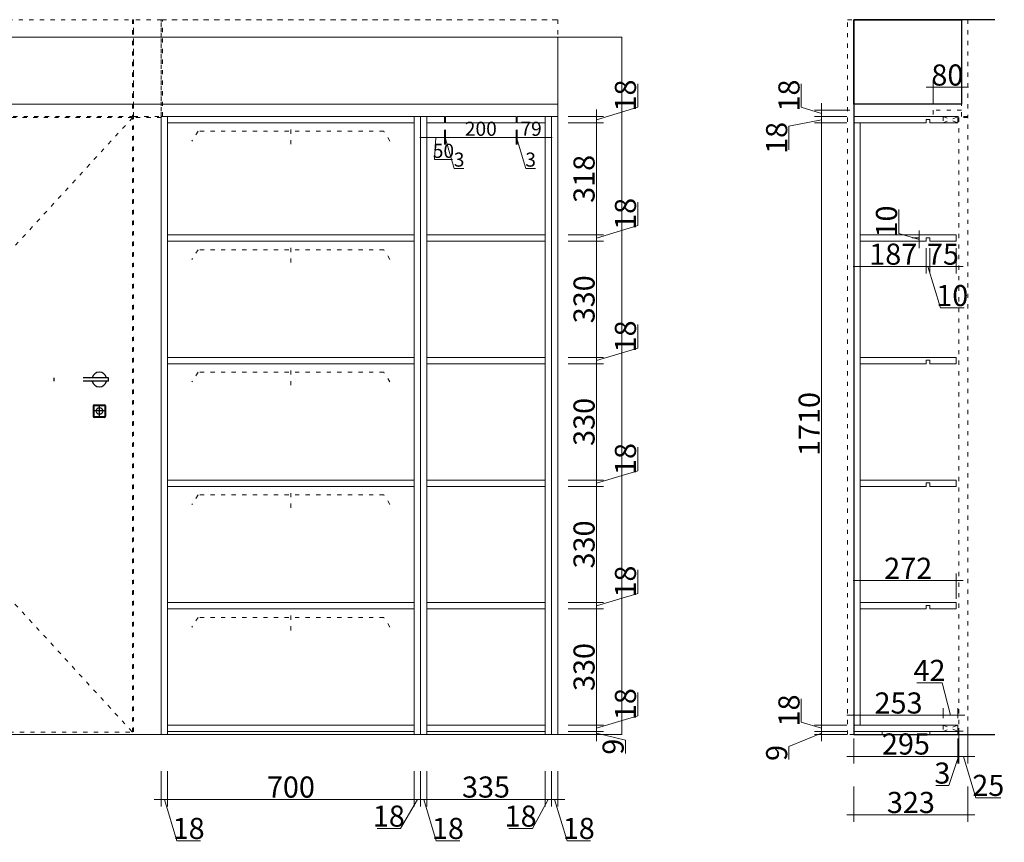
# Model space of a CAD drawing. Units: millimetres. Extents: x 425287 to 432501, y -703490 to -699269.
# Drawn here: x 426960 to 429755, y -701604 to -699269 of the extents above; entities that cross this region are included whole.
import ezdxf

# ---------------------------------------------------------------- set-up
doc = ezdxf.new("R2010")
doc.units = ezdxf.units.MM
doc.linetypes.add('ACAD_ISO03W100', pattern=[30, 12, -18])
for name, color, linetype, lineweight in [('模型', 7, 'Continuous', 30), ('虚线', 54, 'ACAD_ISO03W100', 5), ('轮廓线', 254, 'Continuous', 15)]:
    doc.layers.add(name, color=color, linetype=linetype, lineweight=lineweight)
doc.styles.add('我的40字体', font='txt', dxfattribs={"width": 0.8, "height": 40})
doc.styles.add('我的60字体', font='txt', dxfattribs={"width": 0.8, "height": 60})
doc.dimstyles.new('我的40标注', dxfattribs={"dimtxt": 40, "dimasz": 18.75, "dimexe": 20, "dimexo": 20, "dimgap": 5, "dimtad": 3, "dimdec": 1, "dimdsep": 46, "dimtxsty": '我的40字体', "dimblk": 'ARCHTICK', "dimcen": 30, "dimdle": 20, "dimclrd": 4, "dimclre": 4, "dimclrt": 7, "dimadec": 0, "dimazin": 2, "dimtfac": 1, "dimtdec": 1, "dimtmove": 1, "dimatfit": 3, "dimldrblk": 'DOT', "dimfxl": 80, "dimfxlon": 1, "dimtolj": 1, "dimtzin": 0, "dimlwd": 5, "dimlwe": 5, "dimarcsym": 0})
doc.dimstyles.new('我的60标注', dxfattribs={"dimtxt": 60, "dimasz": 18.75, "dimexe": 20, "dimexo": 20, "dimgap": 5, "dimtad": 3, "dimdec": 0, "dimdsep": 46, "dimtxsty": '我的60字体', "dimblk": 'ARCHTICK', "dimcen": 30, "dimdle": 20, "dimclrd": 4, "dimclre": 4, "dimclrt": 7, "dimadec": 0, "dimazin": 2, "dimtfac": 1, "dimtdec": 0, "dimtmove": 1, "dimatfit": 3, "dimldrblk": 'DOT', "dimfxl": 80, "dimfxlon": 1, "dimtolj": 1, "dimtzin": 0, "dimlwd": 5, "dimlwe": 5, "dimarcsym": 0})

# ---------------------------------------------------------------- blocks, each defined once
blk = doc.blocks.new('SRRWE')
at = {"color": 5}
for p, q in [((206523, -714181.8), (203141.1, -714181.8)), ((206341.1, -716161.8), (206341.1, -714181.8)), ((206523, -716161.8), (206523, -714181.8)), ((206341.1, -714371.8), (204296.1, -714371.8)), ((206523, -716161.8), (203141.1, -716161.8))]:
    blk.add_line(p, q, dxfattribs=at)
blk = doc.blocks.new('*U7')
at = {"color": 2}
blk.add_line((0, -50), (0, 0), dxfattribs=at)
blk.add_lwpolyline([(-281, -40.8), (-263.7, -13.1), (263.7, -13.1), (281, -40.8)], dxfattribs=at)
blk = doc.blocks.new('ERHTYJG')
at = {"color": 1, "lineweight": -3, "ltscale": 6}
for p, q in [((25.7, 5), (-129.3, 5)), ((-129.3, 5), (-129.3, -5)), ((25.7, -5), (25.7, 5)), ((25.7, -5), (-129.3, -5))]:
    blk.add_line(p, q, dxfattribs=at)
at = {"layer": '模型', "color": 1, "lineweight": -3}
for p, q in [((-17.5, -74.5), (-17.5, -104.5)), ((-15.5, -74.5), (-15.5, -104.5)), ((-14.5, -71.5), (14.7, -71.5)), ((-14.5, -73.5), (14.7, -73.5)), ((0.1, -103.4), (0.1, -75.3)), ((15.7, -74.5), (15.7, -104.5)), ((17.7, -74.5), (17.7, -104.5)), ((14.7, -105.5), (-14.5, -105.5)), ((14.7, -107.5), (-14.5, -107.5)), ((14.1, -89.4), (-14, -89.4))]:
    blk.add_line(p, q, dxfattribs=at)
blk.add_circle((0.1, -89.4), 9.47, dxfattribs=at)
for centre, radius, start, end in [((0, 0), 20.7, 13.9548, 166.0452), ((0, 0), 20.7, 193.9548, 346.0452), ((-14.5, -74.5), 3, 90, 180), ((-14.5, -74.5), 1, 90, 180), ((14.7, -74.5), 3, 0, 90), ((14.7, -74.5), 1, 0, 90), ((-14.5, -104.5), 3, 180, 270), ((-14.5, -104.5), 1, 180, 270), ((14.7, -104.5), 3, 270, 0), ((14.7, -104.5), 1, 270, 0)]:
    blk.add_arc(centre, radius, start, end, dxfattribs=at)
blk = doc.blocks.new('*D14')
at = {"color": 4, "lineweight": 5, "transparency": 16777216}
for p, q in [((427361.9, -701402.4), (427361.9, -701502.4)), ((427379.9, -701402.4), (427379.9, -701502.4)), ((427341.9, -701482.4), (427399.9, -701482.4)), ((427370.9, -701482.4), (427406.2, -701599.9)), ((427406.2, -701599.9), (427473, -701599.9))]:
    blk.add_line(p, q, dxfattribs=at)
at = {"layer": 'Defpoints', "color": 0, "transparency": 16777216}
for p in [(427361.9, -701298.6), (427379.9, -701298.6), (427379.9, -701482.4)]:
    blk.add_point(p, dxfattribs=at)
at = {"color": 7, "transparency": 16777216, "insert": (427439.6, -701564.9), "char_height": 60, "attachment_point": 5, "style": '我的60字体'}
blk.add_mtext('\\A1;18', dxfattribs=at)
blk = doc.blocks.new('_ArchTick')
blk = doc.blocks.new('_Dot')
at = {"color": 0, "linetype": 'ByBlock', "lineweight": -2}
blk.add_line((-0.5, 0), (-1, 0), dxfattribs=at)
at = {"color": 0, "linetype": 'ByBlock', "const_width": 0.5}
blk.add_lwpolyline([(-0.25, 0, 1), (0.25, 0, 1)], format="xyb", close=True, dxfattribs=at)
blk = doc.blocks.new('*D15')
at = {"color": 4, "lineweight": 5, "transparency": 16777216}
for p, q in [((427379.9, -701402.4), (427379.9, -701502.4)), ((428079.9, -701402.4), (428079.9, -701502.4)), ((427359.9, -701482.4), (428099.9, -701482.4))]:
    blk.add_line(p, q, dxfattribs=at)
at = {"layer": 'Defpoints', "color": 0, "transparency": 16777216}
for p in [(427379.9, -701298.6), (428079.9, -701298.6), (428079.9, -701482.4)]:
    blk.add_point(p, dxfattribs=at)
at = {"color": 7, "transparency": 16777216, "insert": (427729.9, -701447.4), "char_height": 60, "attachment_point": 5, "style": '我的60字体'}
blk.add_mtext('\\A1;700', dxfattribs=at)
blk = doc.blocks.new('*D16')
at = {"color": 4, "lineweight": 5, "transparency": 16777216}
for p, q in [((428079.9, -701402.4), (428079.9, -701502.4)), ((428097.9, -701402.4), (428097.9, -701502.4)), ((428088.9, -701482.4), (428041.3, -701564.9)), ((428059.9, -701482.4), (428117.9, -701482.4)), ((428041.3, -701564.9), (427974.5, -701564.9))]:
    blk.add_line(p, q, dxfattribs=at)
at = {"layer": 'Defpoints', "color": 0, "transparency": 16777216}
for p in [(428079.9, -701298.6), (428097.9, -701298.6), (428097.9, -701482.4)]:
    blk.add_point(p, dxfattribs=at)
at = {"color": 7, "transparency": 16777216, "insert": (428007.9, -701529.9), "char_height": 60, "attachment_point": 5, "style": '我的60字体'}
blk.add_mtext('\\A1;18', dxfattribs=at)
blk = doc.blocks.new('*D17')
at = {"color": 4, "lineweight": 5, "transparency": 16777216}
for p, q in [((428097.9, -701402.4), (428097.9, -701502.4)), ((428115.9, -701402.4), (428115.9, -701502.4)), ((428077.9, -701482.4), (428135.9, -701482.4)), ((428106.9, -701482.4), (428142.2, -701599.9)), ((428142.2, -701599.9), (428209, -701599.9))]:
    blk.add_line(p, q, dxfattribs=at)
at = {"layer": 'Defpoints', "color": 0, "transparency": 16777216}
for p in [(428097.9, -701298.6), (428115.9, -701298.6), (428115.9, -701482.4)]:
    blk.add_point(p, dxfattribs=at)
at = {"color": 7, "transparency": 16777216, "insert": (428175.6, -701564.9), "char_height": 60, "attachment_point": 5, "style": '我的60字体'}
blk.add_mtext('\\A1;18', dxfattribs=at)
blk = doc.blocks.new('*D18')
at = {"color": 4, "lineweight": 5, "transparency": 16777216}
for p, q in [((428115.9, -701402.4), (428115.9, -701502.4)), ((428451.3, -701402.4), (428451.3, -701502.4)), ((428095.9, -701482.4), (428471.3, -701482.4))]:
    blk.add_line(p, q, dxfattribs=at)
at = {"layer": 'Defpoints', "color": 0, "transparency": 16777216}
for p in [(428115.9, -701298.6), (428451.3, -701298.6), (428451.3, -701482.4)]:
    blk.add_point(p, dxfattribs=at)
at = {"color": 7, "transparency": 16777216, "insert": (428283.6, -701447.4), "char_height": 60, "attachment_point": 5, "style": '我的60字体'}
blk.add_mtext('\\A1;335', dxfattribs=at)
blk = doc.blocks.new('*D19')
at = {"color": 4, "lineweight": 5, "transparency": 16777216}
for p, q in [((428451.3, -701402.4), (428451.3, -701502.4)), ((428469.3, -701402.4), (428469.3, -701502.4)), ((428460.3, -701482.4), (428415.3, -701564.9)), ((428431.3, -701482.4), (428489.3, -701482.4)), ((428415.3, -701564.9), (428348.5, -701564.9))]:
    blk.add_line(p, q, dxfattribs=at)
at = {"layer": 'Defpoints', "color": 0, "transparency": 16777216}
for p in [(428451.3, -701298.6), (428469.3, -701298.6), (428469.3, -701482.4)]:
    blk.add_point(p, dxfattribs=at)
at = {"color": 7, "transparency": 16777216, "insert": (428381.9, -701529.9), "char_height": 60, "attachment_point": 5, "style": '我的60字体'}
blk.add_mtext('\\A1;18', dxfattribs=at)
blk = doc.blocks.new('*D20')
at = {"color": 4, "lineweight": 5, "transparency": 16777216}
for p, q in [((428469.3, -701402.4), (428469.3, -701502.4)), ((428487.3, -701402.4), (428487.3, -701502.4)), ((428449.3, -701482.4), (428507.3, -701482.4)), ((428478.3, -701482.4), (428513.6, -701599.9)), ((428513.6, -701599.9), (428580.4, -701599.9))]:
    blk.add_line(p, q, dxfattribs=at)
at = {"layer": 'Defpoints', "color": 0, "transparency": 16777216}
for p in [(428469.3, -701298.6), (428487.3, -701298.6), (428487.3, -701482.4)]:
    blk.add_point(p, dxfattribs=at)
at = {"color": 7, "transparency": 16777216, "insert": (428547, -701564.9), "char_height": 60, "attachment_point": 5, "style": '我的60字体'}
blk.add_mtext('\\A1;18', dxfattribs=at)
blk = doc.blocks.new('*D21')
at = {"color": 4, "lineweight": 5, "transparency": 16777216}
for p, q in [((428597, -701289.6), (428597, -701270.9)), ((428517, -701289.6), (428617, -701289.6)), ((428517, -701298.6), (428617, -701298.6)), ((428597, -701298.6), (428597, -701289.6)), ((428597, -701298.6), (428597, -701289.6)), ((428597, -701294.1), (428679.5, -701314.1)), ((428597, -701298.6), (428597, -701317.4)), ((428679.5, -701314.1), (428679.5, -701351.7))]:
    blk.add_line(p, q, dxfattribs=at)
at = {"layer": 'Defpoints', "color": 0, "transparency": 16777216}
for p in [(428115.9, -701298.6), (428451.3, -701289.6), (428597, -701289.6)]:
    blk.add_point(p, dxfattribs=at)
at = {"color": 7, "transparency": 16777216, "insert": (428644.5, -701332.9), "char_height": 60, "attachment_point": 5, "rotation": 90, "style": '我的60字体'}
blk.add_mtext('\\A1;9', dxfattribs=at)
blk = doc.blocks.new('*D22')
at = {"color": 4, "lineweight": 5, "transparency": 16777216}
for p, q in [((428714.5, -701245.4), (428714.5, -701178.5)), ((428597, -701280.6), (428714.5, -701245.4)), ((428517, -701271.6), (428617, -701271.6)), ((428597, -701309.6), (428597, -701251.6)), ((428517, -701289.6), (428617, -701289.6))]:
    blk.add_line(p, q, dxfattribs=at)
at = {"layer": 'Defpoints', "color": 0, "transparency": 16777216}
for p in [(428451.3, -701271.6), (428597, -701271.6), (428115.9, -701289.6)]:
    blk.add_point(p, dxfattribs=at)
at = {"color": 7, "transparency": 16777216, "insert": (428679.5, -701212), "char_height": 60, "attachment_point": 5, "rotation": 90, "style": '我的60字体'}
blk.add_mtext('\\A1;18', dxfattribs=at)
blk = doc.blocks.new('*D23')
at = {"color": 4, "lineweight": 5, "transparency": 16777216}
for p, q in [((428597, -700921.6), (428597, -701291.6)), ((428517, -700941.6), (428617, -700941.6)), ((428517, -701271.6), (428617, -701271.6))]:
    blk.add_line(p, q, dxfattribs=at)
at = {"layer": 'Defpoints', "color": 0, "transparency": 16777216}
for p in [(428115.9, -700941.6), (428115.9, -701271.6), (428597, -701271.6)]:
    blk.add_point(p, dxfattribs=at)
at = {"color": 7, "transparency": 16777216, "insert": (428562, -701106.6), "char_height": 60, "attachment_point": 5, "rotation": 90, "style": '我的60字体'}
blk.add_mtext('\\A1;330', dxfattribs=at)
blk = doc.blocks.new('*D24')
at = {"color": 4, "lineweight": 5, "transparency": 16777216}
for p, q in [((428714.5, -700897.4), (428714.5, -700830.5)), ((428597, -700932.6), (428714.5, -700897.4)), ((428597, -700961.6), (428597, -700903.6)), ((428517, -700923.6), (428617, -700923.6)), ((428517, -700941.6), (428617, -700941.6))]:
    blk.add_line(p, q, dxfattribs=at)
at = {"layer": 'Defpoints', "color": 0, "transparency": 16777216}
for p in [(428115.9, -700923.6), (428597, -700923.6), (428451.3, -700941.6)]:
    blk.add_point(p, dxfattribs=at)
at = {"color": 7, "transparency": 16777216, "insert": (428679.5, -700864), "char_height": 60, "attachment_point": 5, "rotation": 90, "style": '我的60字体'}
blk.add_mtext('\\A1;18', dxfattribs=at)
blk = doc.blocks.new('*D25')
at = {"color": 4, "lineweight": 5, "transparency": 16777216}
for p, q in [((428597, -700573.6), (428597, -700943.6)), ((428517, -700593.6), (428617, -700593.6)), ((428517, -700923.6), (428617, -700923.6))]:
    blk.add_line(p, q, dxfattribs=at)
at = {"layer": 'Defpoints', "color": 0, "transparency": 16777216}
for p in [(428115.9, -700593.6), (428451.3, -700923.6), (428597, -700923.6)]:
    blk.add_point(p, dxfattribs=at)
at = {"color": 7, "transparency": 16777216, "insert": (428562, -700758.6), "char_height": 60, "attachment_point": 5, "rotation": 90, "style": '我的60字体'}
blk.add_mtext('\\A1;330', dxfattribs=at)
blk = doc.blocks.new('*D26')
at = {"color": 4, "lineweight": 5, "transparency": 16777216}
for p, q in [((428714.5, -700549.4), (428714.5, -700482.5)), ((428597, -700584.6), (428714.5, -700549.4)), ((428517, -700575.6), (428617, -700575.6)), ((428597, -700613.6), (428597, -700555.6)), ((428517, -700593.6), (428617, -700593.6))]:
    blk.add_line(p, q, dxfattribs=at)
at = {"layer": 'Defpoints', "color": 0, "transparency": 16777216}
for p in [(428115.9, -700575.6), (428597, -700575.6), (428451.3, -700593.6)]:
    blk.add_point(p, dxfattribs=at)
at = {"color": 7, "transparency": 16777216, "insert": (428679.5, -700516), "char_height": 60, "attachment_point": 5, "rotation": 90, "style": '我的60字体'}
blk.add_mtext('\\A1;18', dxfattribs=at)
blk = doc.blocks.new('*D27')
at = {"color": 4, "lineweight": 5, "transparency": 16777216}
for p, q in [((428597, -700225.6), (428597, -700595.6)), ((428517, -700245.6), (428617, -700245.6)), ((428517, -700575.6), (428617, -700575.6))]:
    blk.add_line(p, q, dxfattribs=at)
at = {"layer": 'Defpoints', "color": 0, "transparency": 16777216}
for p in [(428115.9, -700245.6), (428451.3, -700575.6), (428597, -700575.6)]:
    blk.add_point(p, dxfattribs=at)
at = {"color": 7, "transparency": 16777216, "insert": (428562, -700410.6), "char_height": 60, "attachment_point": 5, "rotation": 90, "style": '我的60字体'}
blk.add_mtext('\\A1;330', dxfattribs=at)
blk = doc.blocks.new('*D28')
at = {"color": 4, "lineweight": 5, "transparency": 16777216}
for p, q in [((428714.5, -700201.4), (428714.5, -700134.5)), ((428597, -700236.6), (428714.5, -700201.4)), ((428597, -700265.6), (428597, -700207.6)), ((428517, -700227.6), (428617, -700227.6)), ((428517, -700245.6), (428617, -700245.6))]:
    blk.add_line(p, q, dxfattribs=at)
at = {"layer": 'Defpoints', "color": 0, "transparency": 16777216}
for p in [(428115.9, -700227.6), (428597, -700227.6), (428451.3, -700245.6)]:
    blk.add_point(p, dxfattribs=at)
at = {"color": 7, "transparency": 16777216, "insert": (428679.5, -700168), "char_height": 60, "attachment_point": 5, "rotation": 90, "style": '我的60字体'}
blk.add_mtext('\\A1;18', dxfattribs=at)
blk = doc.blocks.new('*D29')
at = {"color": 4, "lineweight": 5, "transparency": 16777216}
for p, q in [((428597, -699877.6), (428597, -700247.6)), ((428517, -699897.6), (428617, -699897.6)), ((428517, -700227.6), (428617, -700227.6))]:
    blk.add_line(p, q, dxfattribs=at)
at = {"layer": 'Defpoints', "color": 0, "transparency": 16777216}
for p in [(428115.9, -699897.6), (428451.3, -700227.6), (428597, -700227.6)]:
    blk.add_point(p, dxfattribs=at)
at = {"color": 7, "transparency": 16777216, "insert": (428562, -700062.6), "char_height": 60, "attachment_point": 5, "rotation": 90, "style": '我的60字体'}
blk.add_mtext('\\A1;330', dxfattribs=at)
blk = doc.blocks.new('*D30')
at = {"color": 4, "lineweight": 5, "transparency": 16777216}
for p, q in [((428714.5, -699853.4), (428714.5, -699786.5)), ((428597, -699888.6), (428714.5, -699853.4)), ((428597, -699917.6), (428597, -699859.6)), ((428517, -699879.6), (428617, -699879.6)), ((428517, -699897.6), (428617, -699897.6))]:
    blk.add_line(p, q, dxfattribs=at)
at = {"layer": 'Defpoints', "color": 0, "transparency": 16777216}
for p in [(428115.9, -699879.6), (428451.3, -699897.6), (428597, -699879.6)]:
    blk.add_point(p, dxfattribs=at)
at = {"color": 7, "transparency": 16777216, "insert": (428679.5, -699820), "char_height": 60, "attachment_point": 5, "rotation": 90, "style": '我的60字体'}
blk.add_mtext('\\A1;18', dxfattribs=at)
blk = doc.blocks.new('*D31')
at = {"color": 4, "lineweight": 5, "transparency": 16777216}
for p, q in [((428597, -699899.6), (428597, -699541.6)), ((428517, -699561.6), (428617, -699561.6)), ((428517, -699879.6), (428617, -699879.6))]:
    blk.add_line(p, q, dxfattribs=at)
at = {"layer": 'Defpoints', "color": 0, "transparency": 16777216}
for p in [(428451.3, -699561.6), (428597, -699561.6), (428451.3, -699879.6)]:
    blk.add_point(p, dxfattribs=at)
at = {"color": 7, "transparency": 16777216, "insert": (428562, -699720.6), "char_height": 60, "attachment_point": 5, "rotation": 90, "style": '我的60字体'}
blk.add_mtext('\\A1;318', dxfattribs=at)
blk = doc.blocks.new('*D32')
at = {"color": 4, "lineweight": 5, "transparency": 16777216}
for p, q in [((428714.5, -699517.4), (428714.5, -699450.5)), ((428597, -699552.6), (428714.5, -699517.4)), ((428597, -699581.6), (428597, -699523.6)), ((428517, -699543.6), (428617, -699543.6)), ((428517, -699561.6), (428617, -699561.6))]:
    blk.add_line(p, q, dxfattribs=at)
at = {"layer": 'Defpoints', "color": 0, "transparency": 16777216}
for p in [(428115.9, -699561.6), (428487.3, -699543.6), (428597, -699543.6)]:
    blk.add_point(p, dxfattribs=at)
at = {"color": 7, "transparency": 16777216, "insert": (428679.5, -699484), "char_height": 60, "attachment_point": 5, "rotation": 90, "style": '我的60字体'}
blk.add_mtext('\\A1;18', dxfattribs=at)
blk = doc.blocks.new('SRRE')
at = {"color": 5}
blk.add_lwpolyline([(216568.4, -714131.8), (216168.4, -714131.8), (216168.4, -716161.8), (216568.4, -716161.8)], dxfattribs=at)
blk = doc.blocks.new('*D42')
at = {"color": 4, "lineweight": 5, "transparency": 16777216}
for p, q in [((428115.9, -699581.6), (428115.9, -699623.4)), ((428165.9, -699581.6), (428165.9, -699623.4)), ((428095.9, -699603.4), (428185.9, -699603.4)), ((428140.9, -699603.4), (428137.4, -699665.9)), ((428137.4, -699665.9), (428188.1, -699665.9))]:
    blk.add_line(p, q, dxfattribs=at)
at = {"layer": 'Defpoints', "color": 0, "transparency": 16777216}
for p in [(428115.9, -699561.6), (428165.9, -699561.6), (428165.9, -699603.4)]:
    blk.add_point(p, dxfattribs=at)
at = {"color": 7, "transparency": 16777216, "insert": (428162.8, -699640.9), "char_height": 40, "attachment_point": 5, "style": '我的40字体'}
blk.add_mtext('\\A1;50', dxfattribs=at)
blk = doc.blocks.new('*D43')
at = {"color": 4, "lineweight": 5, "transparency": 16777216}
for p, q in [((428165.9, -699581.6), (428165.9, -699623.4)), ((428168.9, -699581.6), (428168.9, -699623.4)), ((428165.9, -699603.4), (428147.2, -699603.4)), ((428165.9, -699603.4), (428168.9, -699603.4)), ((428165.9, -699603.4), (428168.9, -699603.4)), ((428167.4, -699603.4), (428193.7, -699690.9)), ((428168.9, -699603.4), (428187.7, -699603.4)), ((428193.7, -699690.9), (428221, -699690.9))]:
    blk.add_line(p, q, dxfattribs=at)
at = {"layer": 'Defpoints', "color": 0, "transparency": 16777216}
for p in [(428165.9, -699561.6), (428168.9, -699561.6), (428168.9, -699603.4)]:
    blk.add_point(p, dxfattribs=at)
at = {"color": 7, "transparency": 16777216, "insert": (428207.3, -699665.9), "char_height": 40, "attachment_point": 5, "style": '我的40字体'}
blk.add_mtext('\\A1;3', dxfattribs=at)
blk = doc.blocks.new('*D44')
at = {"color": 4, "lineweight": 5, "transparency": 16777216}
for p, q in [((428168.9, -699581.6), (428168.9, -699623.4)), ((428368.9, -699581.6), (428368.9, -699623.4)), ((428148.9, -699603.4), (428388.9, -699603.4))]:
    blk.add_line(p, q, dxfattribs=at)
at = {"layer": 'Defpoints', "color": 0, "transparency": 16777216}
for p in [(428168.9, -699561.6), (428368.9, -699561.6), (428368.9, -699603.4)]:
    blk.add_point(p, dxfattribs=at)
at = {"color": 7, "transparency": 16777216, "insert": (428268.9, -699578.4), "char_height": 40, "attachment_point": 5, "style": '我的40字体'}
blk.add_mtext('\\A1;200', dxfattribs=at)
blk = doc.blocks.new('*D45')
at = {"color": 4, "lineweight": 5, "transparency": 16777216}
for p, q in [((428368.9, -699581.6), (428368.9, -699623.4)), ((428371.9, -699581.6), (428371.9, -699623.4)), ((428368.9, -699603.4), (428350.2, -699603.4)), ((428368.9, -699603.4), (428371.9, -699603.4)), ((428368.9, -699603.4), (428371.9, -699603.4)), ((428370.4, -699603.4), (428396.7, -699690.9)), ((428371.9, -699603.4), (428390.7, -699603.4)), ((428396.7, -699690.9), (428424, -699690.9))]:
    blk.add_line(p, q, dxfattribs=at)
at = {"layer": 'Defpoints', "color": 0, "transparency": 16777216}
for p in [(428368.9, -699561.6), (428371.9, -699561.6), (428371.9, -699603.4)]:
    blk.add_point(p, dxfattribs=at)
at = {"color": 7, "transparency": 16777216, "insert": (428410.3, -699665.9), "char_height": 40, "attachment_point": 5, "style": '我的40字体'}
blk.add_mtext('\\A1;3', dxfattribs=at)
blk = doc.blocks.new('*D46')
at = {"color": 4, "lineweight": 5, "transparency": 16777216}
for p, q in [((428371.9, -699581.6), (428371.9, -699623.4)), ((428451.3, -699581.6), (428451.3, -699623.4)), ((428351.9, -699603.4), (428471.3, -699603.4))]:
    blk.add_line(p, q, dxfattribs=at)
at = {"layer": 'Defpoints', "color": 0, "transparency": 16777216}
for p in [(428371.9, -699561.6), (428451.3, -699561.6), (428451.3, -699603.4)]:
    blk.add_point(p, dxfattribs=at)
at = {"color": 7, "transparency": 16777216, "insert": (428411.6, -699578.4), "char_height": 40, "attachment_point": 5, "style": '我的40字体'}
blk.add_mtext('\\A1;79', dxfattribs=at)
blk = doc.blocks.new('*D52')
at = {"color": 4, "lineweight": 5, "transparency": 16777216}
for p, q in [((429308.2, -701243.7), (429601.3, -701243.7)), ((429328.2, -701251.6), (429328.2, -701223.7)), ((429581.3, -701251.6), (429581.3, -701223.7))]:
    blk.add_line(p, q, dxfattribs=at)
at = {"layer": 'Defpoints', "color": 0, "transparency": 16777216}
for p in [(429581.3, -701243.7), (429328.2, -701271.6), (429581.3, -701271.6)]:
    blk.add_point(p, dxfattribs=at)
at = {"color": 7, "transparency": 16777216, "insert": (429454.7, -701208.7), "char_height": 60, "attachment_point": 5, "style": '我的60字体'}
blk.add_mtext('\\A1;253', dxfattribs=at)
blk = doc.blocks.new('*D53')
at = {"color": 4, "lineweight": 5, "transparency": 16777216}
for p, q in [((429578.5, -701151.2), (429506.5, -701151.2)), ((429602.3, -701243.7), (429578.5, -701151.2)), ((429561.3, -701243.7), (429643.3, -701243.7)), ((429581.3, -701251.6), (429581.3, -701223.7)), ((429623.3, -701251.6), (429623.3, -701223.7))]:
    blk.add_line(p, q, dxfattribs=at)
at = {"layer": 'Defpoints', "color": 0, "transparency": 16777216}
for p in [(429623.3, -701243.7), (429581.3, -701271.6), (429623.3, -701271.6)]:
    blk.add_point(p, dxfattribs=at)
at = {"color": 7, "transparency": 16777216, "insert": (429542.5, -701116.2), "char_height": 60, "attachment_point": 5, "style": '我的60字体'}
blk.add_mtext('\\A1;42', dxfattribs=at)
blk = doc.blocks.new('*D54')
at = {"color": 4, "lineweight": 5, "transparency": 16777216}
for p, q in [((429236.2, -701289.6), (429236.2, -701270.9)), ((429236.2, -701294.1), (429143.7, -701331.8)), ((429308.2, -701289.6), (429216.2, -701289.6)), ((429308.2, -701298.6), (429216.2, -701298.6)), ((429236.2, -701298.6), (429236.2, -701289.6)), ((429236.2, -701298.6), (429236.2, -701289.6)), ((429236.2, -701298.6), (429236.2, -701317.4)), ((429143.7, -701331.8), (429143.7, -701369.4))]:
    blk.add_line(p, q, dxfattribs=at)
at = {"layer": 'Defpoints', "color": 0, "transparency": 16777216}
for p in [(429236.2, -701289.6), (429328.2, -701289.6), (429328.2, -701298.6)]:
    blk.add_point(p, dxfattribs=at)
at = {"color": 7, "transparency": 16777216, "insert": (429108.7, -701350.6), "char_height": 60, "attachment_point": 5, "rotation": 90, "style": '我的60字体'}
blk.add_mtext('\\A1;9', dxfattribs=at)
blk = doc.blocks.new('*D55')
at = {"color": 4, "lineweight": 5, "transparency": 16777216}
for p, q in [((429178.7, -701263.4), (429178.7, -701196.5)), ((429236.2, -701280.6), (429178.7, -701263.4)), ((429308.2, -701271.6), (429216.2, -701271.6)), ((429236.2, -701309.6), (429236.2, -701251.6)), ((429308.2, -701289.6), (429216.2, -701289.6))]:
    blk.add_line(p, q, dxfattribs=at)
at = {"layer": 'Defpoints', "color": 0, "transparency": 16777216}
for p in [(429236.2, -701271.6), (429328.2, -701271.6), (429328.2, -701289.6)]:
    blk.add_point(p, dxfattribs=at)
at = {"color": 7, "transparency": 16777216, "insert": (429143.7, -701230), "char_height": 60, "attachment_point": 5, "rotation": 90, "style": '我的60字体'}
blk.add_mtext('\\A1;18', dxfattribs=at)
blk = doc.blocks.new('*D56')
at = {"color": 4, "lineweight": 5, "transparency": 16777216}
for p, q in [((429236.2, -701291.6), (429236.2, -699541.6)), ((429308.2, -699561.6), (429216.2, -699561.6)), ((429308.2, -701271.6), (429216.2, -701271.6))]:
    blk.add_line(p, q, dxfattribs=at)
at = {"layer": 'Defpoints', "color": 0, "transparency": 16777216}
for p in [(429236.2, -699561.6), (429328.2, -699561.6), (429328.2, -701271.6)]:
    blk.add_point(p, dxfattribs=at)
at = {"color": 7, "transparency": 16777216, "insert": (429201.2, -700416.6), "char_height": 60, "attachment_point": 5, "rotation": 90, "style": '我的60字体'}
blk.add_mtext('\\A1;1710', dxfattribs=at)
blk = doc.blocks.new('*D57')
at = {"color": 4, "lineweight": 5, "transparency": 16777216}
for p, q in [((429236.2, -699581.6), (429236.2, -699523.6)), ((429236.2, -699552.6), (429143.7, -699570.9)), ((429143.7, -699570.9), (429143.7, -699637.8)), ((429308.2, -699543.6), (429216.2, -699543.6)), ((429308.2, -699561.6), (429216.2, -699561.6))]:
    blk.add_line(p, q, dxfattribs=at)
at = {"layer": 'Defpoints', "color": 0, "transparency": 16777216}
for p in [(429236.2, -699543.6), (429328.2, -699543.6), (429328.2, -699561.6)]:
    blk.add_point(p, dxfattribs=at)
at = {"color": 7, "transparency": 16777216, "insert": (429108.7, -699604.4), "char_height": 60, "attachment_point": 5, "rotation": 90, "style": '我的60字体'}
blk.add_mtext('\\A1;18', dxfattribs=at)
blk = doc.blocks.new('*D58')
at = {"color": 4, "lineweight": 5, "transparency": 16777216}
for p, q in [((429178.7, -699517.4), (429178.7, -699450.5)), ((429236.2, -699563.6), (429236.2, -699505.6)), ((429236.2, -699534.6), (429178.7, -699517.4)), ((429316.2, -699525.6), (429216.2, -699525.6)), ((429308.2, -699543.6), (429216.2, -699543.6))]:
    blk.add_line(p, q, dxfattribs=at)
at = {"layer": 'Defpoints', "color": 0, "transparency": 16777216}
for p in [(429236.2, -699525.6), (429553.3, -699525.6), (429328.2, -699543.6)]:
    blk.add_point(p, dxfattribs=at)
at = {"color": 7, "transparency": 16777216, "insert": (429143.7, -699484), "char_height": 60, "attachment_point": 5, "rotation": 90, "style": '我的60字体'}
blk.add_mtext('\\A1;18', dxfattribs=at)
blk = doc.blocks.new('*D59')
at = {"color": 4, "lineweight": 5, "transparency": 16777216}
for p, q in [((429328.2, -701309.6), (429328.2, -701380.2)), ((429623.3, -701309.6), (429623.3, -701380.2)), ((429308.2, -701360.2), (429643.3, -701360.2))]:
    blk.add_line(p, q, dxfattribs=at)
at = {"layer": 'Defpoints', "color": 0, "transparency": 16777216}
for p in [(429328.2, -701289.6), (429623.3, -701289.6), (429623.3, -701360.2)]:
    blk.add_point(p, dxfattribs=at)
at = {"color": 7, "transparency": 16777216, "insert": (429475.7, -701325.2), "char_height": 60, "attachment_point": 5, "style": '我的60字体'}
blk.add_mtext('\\A1;295', dxfattribs=at)
blk = doc.blocks.new('*D60')
at = {"color": 4, "lineweight": 5, "transparency": 16777216}
for p, q in [((429626.3, -701280.2), (429626.3, -701380.2)), ((429623.3, -701309.6), (429623.3, -701380.2)), ((429624.8, -701360.2), (429597, -701442.7)), ((429623.3, -701360.2), (429604.6, -701360.2)), ((429623.3, -701360.2), (429626.3, -701360.2)), ((429623.3, -701360.2), (429626.3, -701360.2)), ((429626.3, -701360.2), (429645.1, -701360.2)), ((429597, -701442.7), (429561, -701442.7))]:
    blk.add_line(p, q, dxfattribs=at)
at = {"layer": 'Defpoints', "color": 0, "transparency": 16777216}
for p in [(429626.3, -699546.6), (429623.3, -701289.6), (429626.3, -701360.2)]:
    blk.add_point(p, dxfattribs=at)
at = {"color": 7, "transparency": 16777216, "insert": (429579, -701407.7), "char_height": 60, "attachment_point": 5, "style": '我的60字体'}
blk.add_mtext('\\A1;3', dxfattribs=at)
blk = doc.blocks.new('*D61')
at = {"color": 4, "lineweight": 5, "transparency": 16777216}
for p, q in [((429651.3, -701280.2), (429651.3, -701380.2)), ((429626.3, -701308.6), (429626.3, -701380.2)), ((429606.3, -701360.2), (429671.3, -701360.2)), ((429638.8, -701360.2), (429674.1, -701477.7)), ((429674.1, -701477.7), (429744.9, -701477.7))]:
    blk.add_line(p, q, dxfattribs=at)
at = {"layer": 'Defpoints', "color": 0, "transparency": 16777216}
for p in [(429651.3, -699546.6), (429626.3, -701288.6), (429651.3, -701360.2)]:
    blk.add_point(p, dxfattribs=at)
at = {"color": 7, "transparency": 16777216, "insert": (429709.5, -701442.7), "char_height": 60, "attachment_point": 5, "style": '我的60字体'}
blk.add_mtext('\\A1;25', dxfattribs=at)
blk = doc.blocks.new('*D62')
at = {"color": 4, "lineweight": 5, "transparency": 16777216}
for p, q in [((429328.2, -701446.2), (429328.2, -701546.2)), ((429651.3, -701446.2), (429651.3, -701546.2)), ((429671.3, -701526.2), (429308.2, -701526.2))]:
    blk.add_line(p, q, dxfattribs=at)
at = {"layer": 'Defpoints', "color": 0, "transparency": 16777216}
for p in [(429651.3, -701271.8), (429328.2, -701280.6), (429328.2, -701526.2)]:
    blk.add_point(p, dxfattribs=at)
at = {"color": 7, "transparency": 16777216, "insert": (429489.7, -701491.2), "char_height": 60, "attachment_point": 5, "style": '我的60字体'}
blk.add_mtext('\\A1;323', dxfattribs=at)
blk = doc.blocks.new('*D63')
at = {"color": 4, "lineweight": 5, "transparency": 16777216}
for p, q in [((429346.2, -700909.4), (429346.2, -700841.3)), ((429618.3, -700912.6), (429618.3, -700841.3)), ((429638.3, -700861.3), (429326.2, -700861.3))]:
    blk.add_line(p, q, dxfattribs=at)
at = {"layer": 'Defpoints', "color": 0, "transparency": 16777216}
for p in [(429346.2, -700861.3), (429346.2, -700929.4), (429618.3, -700932.6)]:
    blk.add_point(p, dxfattribs=at)
at = {"color": 7, "transparency": 16777216, "insert": (429482.2, -700826.3), "char_height": 60, "attachment_point": 5, "style": '我的60字体'}
blk.add_mtext('\\A1;272', dxfattribs=at)
blk = doc.blocks.new('*D64')
at = {"color": 4, "lineweight": 5, "transparency": 16777216}
for p, q in [((429346.2, -699917.6), (429346.2, -699989.4)), ((429533.3, -699917.6), (429533.3, -699989.4)), ((429326.2, -699969.4), (429553.3, -699969.4))]:
    blk.add_line(p, q, dxfattribs=at)
at = {"layer": 'Defpoints', "color": 0, "transparency": 16777216}
for p in [(429346.2, -699897.6), (429533.3, -699897.6), (429533.3, -699969.4)]:
    blk.add_point(p, dxfattribs=at)
at = {"color": 7, "transparency": 16777216, "insert": (429439.7, -699934.4), "char_height": 60, "attachment_point": 5, "style": '我的60字体'}
blk.add_mtext('\\A1;187', dxfattribs=at)
blk = doc.blocks.new('*D65')
at = {"color": 4, "lineweight": 5, "transparency": 16777216}
for p, q in [((429533.3, -699917.6), (429533.3, -699989.4)), ((429543.3, -699917.6), (429543.3, -699989.4)), ((429513.3, -699969.4), (429563.3, -699969.4)), ((429538.3, -699969.4), (429573.6, -700086.9)), ((429573.6, -700086.9), (429640.9, -700086.9))]:
    blk.add_line(p, q, dxfattribs=at)
at = {"layer": 'Defpoints', "color": 0, "transparency": 16777216}
for p in [(429533.3, -699897.6), (429543.3, -699897.6), (429543.3, -699969.4)]:
    blk.add_point(p, dxfattribs=at)
at = {"color": 7, "transparency": 16777216, "insert": (429607.2, -700051.9), "char_height": 60, "attachment_point": 5, "style": '我的60字体'}
blk.add_mtext('\\A1;10', dxfattribs=at)
blk = doc.blocks.new('*D66')
at = {"color": 4, "lineweight": 5, "transparency": 16777216}
for p, q in [((429543.3, -699917.6), (429543.3, -699989.4)), ((429618.3, -699917.6), (429618.3, -699989.4)), ((429523.3, -699969.4), (429638.3, -699969.4))]:
    blk.add_line(p, q, dxfattribs=at)
at = {"layer": 'Defpoints', "color": 0, "transparency": 16777216}
for p in [(429543.3, -699897.6), (429618.3, -699897.6), (429618.3, -699969.4)]:
    blk.add_point(p, dxfattribs=at)
at = {"color": 7, "transparency": 16777216, "insert": (429580.8, -699934.4), "char_height": 60, "attachment_point": 5, "style": '我的60字体'}
blk.add_mtext('\\A1;75', dxfattribs=at)
blk = doc.blocks.new('*D67')
at = {"color": 4, "lineweight": 5, "transparency": 16777216}
for p, q in [((429455.5, -699875.4), (429455.5, -699808)), ((429513, -699892.6), (429455.5, -699875.4)), ((429513, -699917.6), (429513, -699867.6)), ((429513.3, -699887.6), (429493, -699887.6)), ((429513.3, -699897.6), (429493, -699897.6))]:
    blk.add_line(p, q, dxfattribs=at)
at = {"layer": 'Defpoints', "color": 0, "transparency": 16777216}
for p in [(429513, -699887.6), (429533.3, -699887.6), (429533.3, -699897.6)]:
    blk.add_point(p, dxfattribs=at)
at = {"color": 7, "transparency": 16777216, "insert": (429420.5, -699841.7), "char_height": 60, "attachment_point": 5, "rotation": 90, "style": '我的60字体'}
blk.add_mtext('\\A1;10', dxfattribs=at)
blk = doc.blocks.new('*D68')
at = {"color": 4, "lineweight": 5, "transparency": 16777216}
for p, q in [((429553.3, -699505.6), (429553.3, -699440.7)), ((429633.3, -699505.6), (429633.3, -699440.7)), ((429533.3, -699460.7), (429653.3, -699460.7))]:
    blk.add_line(p, q, dxfattribs=at)
at = {"layer": 'Defpoints', "color": 0, "transparency": 16777216}
for p in [(429633.3, -699460.7), (429553.3, -699525.6), (429633.3, -699525.6)]:
    blk.add_point(p, dxfattribs=at)
at = {"color": 7, "transparency": 16777216, "insert": (429593.3, -699425.7), "char_height": 60, "attachment_point": 5, "style": '我的60字体'}
blk.add_mtext('\\A1;80', dxfattribs=at)

msp = doc.modelspace()

# ---------------------------------------------------------------- linework, layer by layer
at = {"color": 5}
msp.add_lwpolyline([(429328.16, -699268.64), (429633.3, -699268.64), (429633.3, -699508.64), (429328.16, -699508.64)], close=True, dxfattribs=at)
at = {"layer": '虚线'}
for p, q in [((429581.3, -699543.64), (429623.3, -699561.64)), ((429581.3, -699561.64), (429623.3, -699543.64)), ((429581.3, -701271.64), (429623.3, -701289.64)), ((429581.3, -701289.64), (429623.3, -701271.64))]:
    msp.add_line(p, q, dxfattribs=at)
for points in [[(426477.32, -699268.64), (427283.32, -699268.64), (427283.32, -699543.64), (426477.32, -699543.64)], [(427280.32, -699543.64), (427283.32, -699543.64), (427283.32, -699268.64), (427280.32, -699268.64)], [(427283.32, -701298.64), (427361.92, -701298.64), (427361.92, -699268.64), (427283.32, -699268.64)], [(427361.92, -699268.64), (428487.32, -699268.64), (428487.32, -699543.64), (427361.92, -699543.64)], [(427364.92, -699268.64), (428487.32, -699268.64), (428487.32, -699543.64), (427364.92, -699543.64)], [(429633.3, -699268.64), (429651.3, -699268.64), (429651.3, -699543.64), (429633.3, -699543.64)], [(429553.3, -699543.64), (429633.3, -699543.64), (429633.3, -699525.64), (429553.3, -699525.64)], [(426480.32, -701291.64), (427280.32, -701291.64), (427280.32, -699546.63), (426480.32, -699546.63)], [(427283.32, -699543.64), (427361.92, -699543.64), (427361.92, -699546.63), (427283.32, -699546.63)], [(428469.35, -699543.64), (428487.32, -699543.64), (428487.32, -701298.64), (428469.35, -701298.64)], [(429581.3, -699561.64), (429623.3, -699561.64), (429623.3, -699543.64), (429581.3, -699543.64)], [(429626.3, -701288.64), (429651.3, -701288.64), (429651.3, -699546.64), (429626.3, -699546.64)], [(429581.3, -701289.64), (429623.3, -701289.64), (429623.3, -701271.64), (429581.3, -701271.64)]]:
    msp.add_lwpolyline(points, close=True, dxfattribs=at)
for points in [[(429328.16, -700678.64), (429328.15, -701298.64), (429310.15, -701298.64), (429310.16, -699268.64), (429328.16, -699268.64)], [(427280.32, -699546.63), (426480.32, -700419.14), (427280.32, -701291.64)]]:
    msp.add_lwpolyline(points, dxfattribs=at)
at = {"layer": '轮廓线'}
for points in [[(427361.92, -699543.64), (427379.89, -699543.64), (427379.89, -701298.64), (427361.92, -701298.64)], [(427379.89, -699561.64), (427379.89, -699543.64), (428079.92, -699543.64), (428079.92, -699561.64)], [(428079.94, -699543.64), (428097.92, -699543.64), (428097.92, -701298.64), (428079.94, -701298.64)], [(428097.94, -699543.64), (428115.92, -699543.64), (428115.92, -701298.64), (428097.94, -701298.64)], [(428115.92, -699543.64), (428165.92, -699543.64), (428165.92, -699561.64), (428115.92, -699561.64)], [(428168.92, -699543.64), (428368.92, -699543.64), (428368.92, -699561.64), (428168.92, -699561.64)], [(428371.92, -699543.64), (428451.32, -699543.64), (428451.32, -699561.64), (428371.92, -699561.64)], [(428451.35, -699543.64), (428469.32, -699543.64), (428469.32, -701298.64), (428451.35, -701298.64)], [(429346.15, -701271.64), (429328.15, -701271.64), (429328.15, -699561.64), (429346.15, -699561.64)], [(427379.92, -699879.64), (427379.92, -699897.64), (428079.94, -699897.64), (428079.94, -699879.64)], [(428451.35, -699879.64), (428451.35, -699897.64), (428115.94, -699897.64), (428115.94, -699879.64)], [(427379.92, -700227.64), (427379.92, -700245.64), (428079.94, -700245.64), (428079.94, -700227.64)], [(428451.35, -700227.64), (428451.35, -700245.64), (428115.94, -700245.64), (428115.94, -700227.64)], [(427379.92, -700575.64), (427379.92, -700593.64), (428079.94, -700593.64), (428079.94, -700575.64)], [(428451.35, -700575.64), (428451.35, -700593.64), (428115.94, -700593.64), (428115.94, -700575.64)], [(427379.92, -700923.64), (427379.92, -700941.64), (428079.94, -700941.64), (428079.94, -700923.64)], [(428451.35, -700923.64), (428451.35, -700941.64), (428115.94, -700941.64), (428115.94, -700923.64)], [(427379.92, -701289.64), (427379.92, -701271.64), (428079.94, -701271.64), (428079.94, -701289.64)], [(428451.35, -701289.64), (428451.35, -701271.64), (428115.94, -701271.64), (428115.94, -701289.64)], [(429328.15, -701271.64), (429623.3, -701271.64), (429623.3, -701289.64), (429328.15, -701289.64)], [(427379.92, -701298.64), (427379.92, -701289.64), (428079.94, -701289.64), (428079.94, -701298.64)], [(428451.35, -701298.64), (428451.35, -701289.64), (428115.94, -701289.64), (428115.94, -701298.64)], [(429328.15, -701289.64), (429328.15, -701298.64), (429408.15, -701298.64), (429408.15, -701289.64)], [(429543.3, -701289.64), (429543.3, -701298.64), (429623.3, -701298.64), (429623.3, -701289.64)]]:
    msp.add_lwpolyline(points, close=True, dxfattribs=at)
for points in [[(429533.3, -699561.64), (429328.15, -699561.64), (429328.15, -699543.64), (429623.3, -699543.64), (429623.3, -699561.64), (429543.3, -699561.64)], [(429543.3, -699561.64), (429543.3, -699551.64), (429533.3, -699551.64), (429533.3, -699561.64)], [(429533.3, -699897.64), (429346.15, -699897.64), (429346.15, -699879.64), (429618.3, -699879.64), (429618.3, -699897.64), (429543.3, -699897.64)], [(429543.3, -699897.64), (429543.3, -699887.64), (429533.3, -699887.64), (429533.3, -699897.64)], [(429533.3, -700245.64), (429346.15, -700245.64), (429346.15, -700227.64), (429618.3, -700227.64), (429618.3, -700245.64), (429543.3, -700245.64)], [(429543.3, -700245.64), (429543.3, -700235.64), (429533.3, -700235.64), (429533.3, -700245.64)], [(429533.3, -700593.64), (429346.15, -700593.64), (429346.15, -700575.64), (429618.3, -700575.64), (429618.3, -700593.64), (429543.3, -700593.64)], [(429543.3, -700593.64), (429543.3, -700583.64), (429533.3, -700583.64), (429533.3, -700593.64)], [(429533.3, -700941.64), (429346.15, -700941.64), (429346.15, -700923.64), (429618.3, -700923.64), (429618.3, -700941.64), (429543.3, -700941.64)], [(429543.3, -700941.64), (429543.3, -700931.64), (429533.3, -700931.64), (429533.3, -700941.64)]]:
    msp.add_lwpolyline(points, dxfattribs=at)

# ---------------------------------------------------------------- block references
at = {"color": 1}
msp.add_blockref('SRRE', (213159.79, 14863.19), dxfattribs=at)
at = {"layer": '虚线', "xscale": -1}
for p in [(427729.93, -699572.52), (427729.93, -699908.52), (427729.93, -700256.52), (427729.93, -700604.52), (427729.93, -700952.52)]:
    msp.add_blockref('*U7', p, dxfattribs=at)
at = {"layer": '虚线'}
msp.add_blockref('ERHTYJG', (427186.18, -700290.27), dxfattribs=at)
at = {"layer": '轮廓线'}
msp.add_blockref('SRRWE', (222146.26, 14863.19), dxfattribs=at)

# ---------------------------------------------------------------- dimensions: what is measured, and where the dimension line sits
at = {"color": 1}
for base, p1, p2, dimstyle, picture, middle in [((429633.3, -699460.72), (429553.3, -699525.64), (429633.3, -699525.64), '我的60标注', '*D68', (429593.3, -699425.72)), ((428168.92, -699603.42), (428165.92, -699561.64), (428168.92, -699561.64), '我的40标注', '*D43', (428198.67, -699665.92)), ((428368.92, -699603.42), (428168.92, -699561.64), (428368.92, -699561.64), '我的40标注', '*D44', (428268.92, -699578.42)), ((428371.92, -699603.42), (428368.92, -699561.64), (428371.92, -699561.64), '我的40标注', '*D45', (428401.67, -699665.92)), ((429651.3, -701360.22), (429626.3, -701288.64), (429651.3, -699546.64), '我的60标注', '*D61', (429679.05, -701442.72)), ((429533.3, -699969.43), (429346.15, -699897.64), (429533.3, -699897.64), '我的60标注', '*D64', (429439.73, -699934.43)), ((429543.3, -699969.43), (429533.3, -699897.64), (429543.3, -699897.64), '我的60标注', '*D65', (429578.55, -700051.93)), ((429618.3, -699969.43), (429543.3, -699897.64), (429618.3, -699897.64), '我的60标注', '*D66', (429580.8, -699934.43)), ((429346.15, -700861.32), (429618.3, -700932.64), (429346.15, -700929.39), '我的60标注', '*D63', (429482.23, -700826.32)), ((429581.3, -701243.73), (429328.15, -701271.64), (429581.3, -701271.64), '我的60标注', '*D52', (429454.73, -701208.73)), ((429328.15, -701526.22), (429651.3, -701271.78), (429328.15, -701280.64), '我的60标注', '*D62', (429489.73, -701491.22)), ((427379.89, -701482.42), (427361.92, -701298.64), (427379.89, -701298.64), '我的60标注', '*D14', (427411.16, -701564.92)), ((428079.94, -701482.42), (427379.89, -701298.64), (428079.94, -701298.64), '我的60标注', '*D15', (427729.92, -701447.42)), ((428115.92, -701482.42), (428097.94, -701298.64), (428115.92, -701298.64), '我的60标注', '*D17', (428147.18, -701564.92)), ((428451.35, -701482.42), (428115.92, -701298.64), (428451.35, -701298.64), '我的60标注', '*D18', (428283.63, -701447.42)), ((428487.32, -701482.42), (428469.35, -701298.64), (428487.32, -701298.64), '我的60标注', '*D20', (428518.58, -701564.92)), ((429623.3, -701360.22), (429328.15, -701289.64), (429623.3, -701289.64), '我的60标注', '*D59', (429475.73, -701325.22))]:
    dim = msp.add_linear_dim(base=base, p1=p1, p2=p2, dimstyle=dimstyle, dxfattribs=at)
    dim.commit()
    dim.dimension.update_dxf_attribs({"geometry": picture, "text_midpoint": middle})
for base, p1, p2, angle, picture, middle in [((428596.96, -699543.64), (428115.92, -699561.64), (428487.32, -699543.64), 270, '*D32', (428679.46, -699512.39)), ((429236.18, -699525.64), (429328.15, -699543.64), (429553.3, -699525.64), 270, '*D58', (429143.68, -699512.39)), ((428596.96, -699561.64), (428451.35, -699879.64), (428451.32, -699561.64), 270, '*D31', (428561.96, -699720.64)), ((429236.18, -699561.64), (429328.15, -701271.64), (429328.15, -699561.64), 270, '*D56', (429201.18, -700416.64)), ((428596.96, -699879.64), (428451.35, -699897.64), (428115.94, -699879.64), 270, '*D30', (428679.46, -699848.39)), ((429512.98, -699887.64), (429533.3, -699897.64), (429533.3, -699887.64), 90, '*D67', (429420.48, -699870.39)), ((428596.96, -700227.64), (428115.94, -699897.64), (428451.35, -700227.64), 270, '*D29', (428561.96, -700062.64)), ((428596.96, -700227.64), (428451.35, -700245.64), (428115.94, -700227.64), 270, '*D28', (428679.46, -700196.39)), ((428596.96, -700575.64), (428115.94, -700245.64), (428451.35, -700575.64), 270, '*D27', (428561.96, -700410.64)), ((428596.96, -700575.64), (428451.35, -700593.64), (428115.94, -700575.64), 270, '*D26', (428679.46, -700544.39)), ((428596.96, -700923.64), (428115.94, -700593.64), (428451.35, -700923.64), 270, '*D25', (428561.96, -700758.64)), ((428596.96, -700923.64), (428451.35, -700941.64), (428115.94, -700923.64), 270, '*D24', (428679.46, -700892.39)), ((428596.96, -701271.64), (428115.94, -700941.64), (428115.94, -701271.64), 270, '*D23', (428561.96, -701106.64)), ((428596.96, -701271.64), (428115.94, -701289.64), (428451.35, -701271.64), 270, '*D22', (428679.46, -701240.39)), ((429236.18, -701271.64), (429328.15, -701289.64), (429328.15, -701271.64), 270, '*D55', (429143.68, -701258.39))]:
    dim = msp.add_linear_dim(base=base, p1=p1, p2=p2, angle=angle, dimstyle='我的60标注', dxfattribs=at)
    dim.commit()
    dim.dimension.update_dxf_attribs({"geometry": picture, "text_midpoint": middle})
for base, p1, p2, picture, middle in [((429236.18, -699543.64), (429328.15, -699561.64), (429328.15, -699543.64), '*D57', (429143.68, -699575.93)), ((428596.96, -701289.64), (428115.94, -701298.64), (428451.35, -701289.64), '*D21', (428679.46, -701319.09)), ((429236.18, -701289.64), (429328.15, -701298.64), (429328.15, -701289.64), '*D54', (429143.68, -701336.77))]:
    dim = msp.add_linear_dim(base=base, p1=p1, p2=p2, angle=270, dimstyle='我的60标注', dxfattribs=at)
    dim.commit()
    dim.dimension.update_dxf_attribs({"geometry": picture, "text_midpoint": middle, "dimtype": 128})
for base, p1, p2, dimstyle, picture, middle in [((428165.92, -699603.42), (428115.92, -699561.64), (428165.92, -699561.64), '我的40标注', '*D42', (428142.39, -699665.92)), ((429626.3, -701360.22), (429623.3, -701289.64), (429626.3, -699546.64), '我的60标注', '*D60', (429591.97, -701442.72)), ((429623.3, -701243.73), (429581.3, -701271.64), (429623.3, -701271.64), '我的60标注', '*D53', (429573.48, -701151.23)), ((428097.92, -701482.42), (428079.94, -701298.64), (428097.92, -701298.64), '我的60标注', '*D16', (428036.32, -701564.92)), ((428469.32, -701482.42), (428451.35, -701298.64), (428469.32, -701298.64), '我的60标注', '*D19', (428410.35, -701564.92))]:
    dim = msp.add_linear_dim(base=base, p1=p1, p2=p2, dimstyle=dimstyle, dxfattribs=at)
    dim.commit()
    dim.dimension.update_dxf_attribs({"geometry": picture, "text_midpoint": middle, "dimtype": 128})
dim = msp.add_linear_dim(base=(428451.32, -699603.42), p1=(428371.92, -699561.64), p2=(428451.32, -699561.64), text='79', dimstyle='我的40标注', dxfattribs=at)
dim.commit()
dim.dimension.update_dxf_attribs({"geometry": '*D46', "text_midpoint": (428411.62, -699603.42), "dimtype": 128})

doc.saveas('drawing.dxf')
